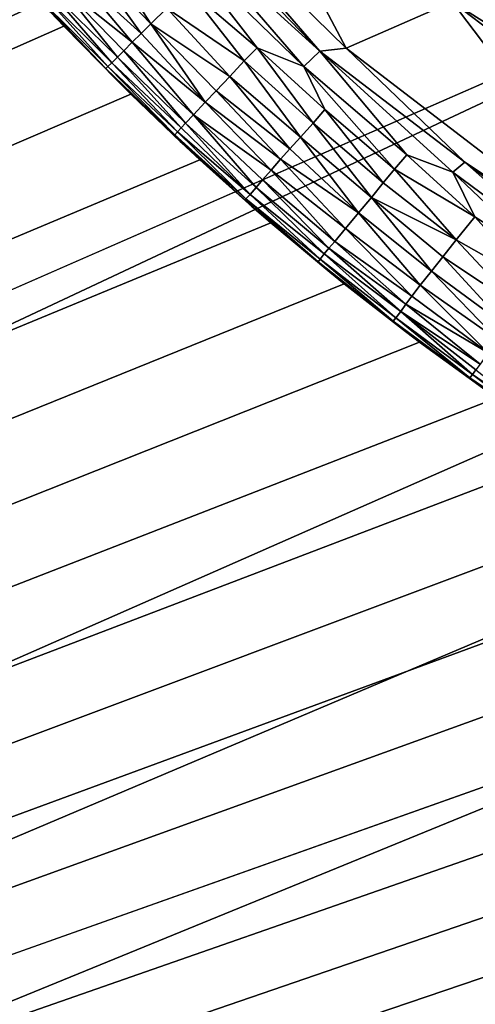
# Model space of a CAD drawing. Extents: x -457 to 403, y -620 to 0.
# Drawn here: x -83 to -71, y -361 to -335 of the extents above; entities that cross this region are included whole.
import ezdxf

# ---------------------------------------------------------------- set-up
doc = ezdxf.new("R2010")
doc.units = 0
doc.header["$MEASUREMENT"] = 0
doc.layers.get('0').update_dxf_attribs({"linetype": 'CONTINUOUS'})

msp = doc.modelspace()

# ---------------------------------------------------------------- linework, layer by layer
for points in [[(-392.906, -477.309, 16.514), (-81.244, -272.282, 16.513), (-393.104, -157.477, 16.515)], [(-392.906, -477.309, 16.514), (-82.009, -278.609, 16.513), (-81.244, -272.282, 16.513)], [(-392.906, -477.309, 16.514), (-82.125, -284.912, 16.513), (-82.009, -278.609, 16.513)], [(-80.512, -296.705, 16.514), (-82.125, -284.912, 16.513), (-392.906, -477.309, 16.514)], [(-75.893, -308.134, 16.513), (-80.512, -296.705, 16.514), (-392.906, -477.309, 16.514)], [(-72.158, -314.448, 16.514), (-75.893, -308.134, 16.513), (-392.906, -477.309, 16.514)], [(-67.925, -319.45, 16.512), (-72.158, -314.448, 16.514), (-392.906, -477.309, 16.514)], [(-392.906, -477.309, 16.514), (-62.3, -324.839, 16.513), (-67.925, -319.45, 16.512)], [(-392.906, -477.309, 16.514), (-55.48, -329.766, 16.513), (-62.3, -324.839, 16.513)], [(-79.218, -326.994, 0), (-74.668, -335.584, 0.002), (-79.812, -330.541, 0.002)], [(-71.797, -334.334, 0.001), (-74.668, -335.584, 0.002), (-79.218, -326.994, 0)], [(-392.906, -477.309, 16.514), (-385.605, -484.975, 16.514), (-55.48, -329.766, 16.513)], [(-44.347, -334.826, 16.513), (-55.48, -329.766, 16.513), (-385.605, -484.975, 16.514)], [(-79.594, -331.298, 0.03), (-79.812, -330.541, 0.002), (-75.381, -335.671, 0.048)], [(-75.381, -335.671, 0.048), (-79.812, -330.541, 0.002), (-74.668, -335.584, 0.002)], [(-79.025, -332.355, 0.077), (-79.594, -331.298, 0.03), (-75.381, -335.671, 0.048)], [(-74.026, -331.543, 0.044), (-69.442, -335.816, 0.022), (-71.797, -334.334, 0.001)], [(-74.026, -331.543, 0.044), (-70.981, -334.127, 0.063), (-69.442, -335.816, 0.022)], [(-79.338, -332.645, 0.17), (-79.025, -332.355, 0.077), (-75.808, -336.078, 0.17)], [(-75.808, -336.078, 0.17), (-79.025, -332.355, 0.077), (-75.381, -335.671, 0.048)], [(-78.958, -333.964, 0.392), (-79.338, -332.645, 0.17), (-77.07, -335.581, 0.332)], [(-77.07, -335.581, 0.332), (-79.338, -332.645, 0.17), (-75.808, -336.078, 0.17)], [(-81.7, -333.102, 1.26), (-81.337, -332.782, 0.886), (-79.949, -334.931, 1.262)], [(-79.949, -334.931, 1.262), (-81.337, -332.782, 0.886), (-79.513, -334.501, 0.798)], [(-376.348, -464.101, 7.622), (-84.037, -333.095, 7.622), (-82.295, -334.991, 7.622)], [(-84.037, -333.095, 7.622), (-82.655, -334.614, 5.034), (-82.295, -334.991, 7.622)], [(-82.094, -333.474, 1.811), (-81.7, -333.102, 1.26), (-80.208, -335.187, 1.619)], [(-80.208, -335.187, 1.619), (-81.7, -333.102, 1.26), (-79.949, -334.931, 1.262)], [(-82.458, -333.816, 2.521), (-82.094, -333.474, 1.811), (-80.45, -335.423, 2.019)], [(-80.45, -335.423, 2.019), (-82.094, -333.474, 1.811), (-80.208, -335.187, 1.619)], [(-82.694, -334.017, 3.16), (-82.458, -333.816, 2.521), (-80.846, -335.826, 2.97)], [(-80.846, -335.826, 2.97), (-82.458, -333.816, 2.521), (-80.679, -335.657, 2.512)], [(-80.679, -335.657, 2.512), (-82.458, -333.816, 2.521), (-80.45, -335.423, 2.019)], [(-79.513, -334.501, 0.798), (-78.958, -333.964, 0.392), (-77.424, -335.927, 0.552)], [(-77.424, -335.927, 0.552), (-78.958, -333.964, 0.392), (-77.07, -335.581, 0.332)], [(-82.943, -334.256, 4.479), (-82.833, -334.152, 3.721), (-81.107, -336.086, 4.125)], [(-82.655, -334.614, 5.034), (-82.943, -334.256, 4.479), (-80.86, -336.464, 5.034)], [(-80.86, -336.464, 5.034), (-82.943, -334.256, 4.479), (-81.164, -336.132, 4.645)], [(-81.164, -336.132, 4.645), (-82.943, -334.256, 4.479), (-81.107, -336.086, 4.125)], [(-82.833, -334.152, 3.721), (-82.694, -334.017, 3.16), (-81.004, -335.982, 3.541)], [(-81.107, -336.086, 4.125), (-82.833, -334.152, 3.721), (-81.004, -335.982, 3.541)], [(-81.004, -335.982, 3.541), (-82.694, -334.017, 3.16), (-80.846, -335.826, 2.97)], [(-79.949, -334.931, 1.262), (-79.513, -334.501, 0.798), (-77.811, -336.355, 0.891)], [(-77.811, -336.355, 0.891), (-79.513, -334.501, 0.798), (-77.424, -335.927, 0.552)], [(-71.797, -334.334, 0.001), (-65.549, -342.575, 0.002), (-74.668, -335.584, 0.002)], [(-65.788, -338.893, 0.002), (-65.549, -342.575, 0.002), (-71.797, -334.334, 0.001)], [(-71.797, -334.334, 0.001), (-69.442, -335.816, 0.022), (-65.788, -338.893, 0.002)], [(-82.295, -334.991, 7.622), (-82.655, -334.614, 5.034), (-80.86, -336.464, 5.034)], [(-385.605, -484.975, 16.514), (-36.223, -336.821, 16.513), (-44.347, -334.826, 16.513)], [(-82.295, -334.991, 7.622), (-80.49, -336.826, 7.622), (-376.348, -464.101, 7.622)], [(-82.295, -334.991, 7.622), (-80.86, -336.464, 5.034), (-80.49, -336.826, 7.622)], [(-80.208, -335.187, 1.619), (-79.949, -334.931, 1.262), (-78.481, -337.05, 1.758)], [(-78.481, -337.05, 1.758), (-79.949, -334.931, 1.262), (-78.18, -336.738, 1.316)], [(-78.18, -336.738, 1.316), (-79.949, -334.931, 1.262), (-77.811, -336.355, 0.891)], [(-80.45, -335.423, 2.019), (-80.208, -335.187, 1.619), (-78.481, -337.05, 1.758)], [(-80.679, -335.657, 2.512), (-80.45, -335.423, 2.019), (-78.797, -337.386, 2.38)], [(-78.797, -337.386, 2.38), (-80.45, -335.423, 2.019), (-78.481, -337.05, 1.758)], [(-77.424, -335.927, 0.552), (-77.07, -335.581, 0.332), (-75.555, -337.61, 0.545)], [(-75.555, -337.61, 0.545), (-77.07, -335.581, 0.332), (-75.242, -337.247, 0.333)], [(-77.07, -335.581, 0.332), (-75.808, -336.078, 0.17), (-75.242, -337.247, 0.333)], [(-75.381, -335.671, 0.048), (-74.668, -335.584, 0.002), (-71.463, -338.667, 0.02)], [(-71.463, -338.667, 0.02), (-74.668, -335.584, 0.002), (-65.549, -342.575, 0.002)], [(-81.004, -335.982, 3.541), (-80.846, -335.826, 2.97), (-79.127, -337.738, 3.393)], [(-80.846, -335.826, 2.97), (-80.679, -335.657, 2.512), (-79.007, -337.617, 2.968)], [(-79.127, -337.738, 3.393), (-80.846, -335.826, 2.97), (-79.007, -337.617, 2.968)], [(-79.007, -337.617, 2.968), (-80.679, -335.657, 2.512), (-78.797, -337.386, 2.38)], [(-75.808, -336.078, 0.17), (-75.381, -335.671, 0.048), (-73.03, -338.469, 0.17)], [(-73.03, -338.469, 0.17), (-75.381, -335.671, 0.048), (-71.787, -338.94, 0.078)], [(-71.787, -338.94, 0.078), (-75.381, -335.671, 0.048), (-71.463, -338.667, 0.02)], [(-81.164, -336.132, 4.645), (-81.107, -336.086, 4.125), (-79.296, -337.926, 4.465)], [(-81.107, -336.086, 4.125), (-81.004, -335.982, 3.541), (-79.228, -337.847, 3.884)], [(-79.296, -337.926, 4.465), (-81.107, -336.086, 4.125), (-79.228, -337.847, 3.884)], [(-79.228, -337.847, 3.884), (-81.004, -335.982, 3.541), (-79.127, -337.738, 3.393)], [(-77.811, -336.355, 0.891), (-77.424, -335.927, 0.552), (-75.898, -337.996, 0.843)], [(-75.898, -337.996, 0.843), (-77.424, -335.927, 0.552), (-75.555, -337.61, 0.545)], [(-75.242, -337.247, 0.333), (-75.808, -336.078, 0.17), (-73.358, -338.853, 0.334)], [(-73.358, -338.853, 0.334), (-75.808, -336.078, 0.17), (-73.03, -338.469, 0.17)], [(-80.86, -336.464, 5.034), (-81.164, -336.132, 4.645), (-79.127, -338.137, 5.026)], [(-79.127, -338.137, 5.026), (-81.164, -336.132, 4.645), (-79.296, -337.926, 4.465)], [(-78.18, -336.738, 1.316), (-77.811, -336.355, 0.891), (-76.186, -338.308, 1.161)], [(-76.186, -338.308, 1.161), (-77.811, -336.355, 0.891), (-75.898, -337.996, 0.843)], [(-80.49, -336.826, 7.622), (-80.86, -336.464, 5.034), (-79.127, -338.137, 5.026)], [(-385.605, -484.975, 16.514), (-25.955, -337.69, 16.513), (-36.223, -336.821, 16.513)], [(-376.348, -464.101, 7.622), (-80.49, -336.826, 7.622), (-78.624, -338.6, 7.622)], [(-80.49, -336.826, 7.622), (-79.127, -338.137, 5.026), (-78.624, -338.6, 7.622)], [(-78.481, -337.05, 1.758), (-78.18, -336.738, 1.316), (-76.438, -338.59, 1.503)], [(-76.438, -338.59, 1.503), (-78.18, -336.738, 1.316), (-76.186, -338.308, 1.161)], [(-78.797, -337.386, 2.38), (-78.481, -337.05, 1.758), (-76.693, -338.882, 1.945)], [(-76.693, -338.882, 1.945), (-78.481, -337.05, 1.758), (-76.438, -338.59, 1.503)], [(-79.007, -337.617, 2.968), (-78.797, -337.386, 2.38), (-77.099, -339.355, 2.968)], [(-77.099, -339.355, 2.968), (-78.797, -337.386, 2.38), (-76.924, -339.146, 2.448)], [(-76.924, -339.146, 2.448), (-78.797, -337.386, 2.38), (-76.693, -338.882, 1.945)], [(-75.555, -337.61, 0.545), (-75.242, -337.247, 0.333), (-73.669, -339.222, 0.548)], [(-73.669, -339.222, 0.548), (-75.242, -337.247, 0.333), (-73.358, -338.853, 0.334)], [(331.548, -485.004, 16.514), (-25.955, -337.69, 16.513), (-385.605, -484.975, 16.514)], [(-79.127, -337.738, 3.393), (-79.007, -337.617, 2.968), (-77.263, -339.543, 3.617)], [(-77.263, -339.543, 3.617), (-79.007, -337.617, 2.968), (-77.099, -339.355, 2.968)], [(-75.898, -337.996, 0.843), (-75.555, -337.61, 0.545), (-73.984, -339.623, 0.843)], [(-73.984, -339.623, 0.843), (-75.555, -337.61, 0.545), (-73.669, -339.222, 0.548)], [(-79.296, -337.926, 4.465), (-79.228, -337.847, 3.884), (-77.379, -339.661, 4.388)], [(-79.127, -338.137, 5.026), (-79.296, -337.926, 4.465), (-77.208, -339.873, 5.027)], [(-77.208, -339.873, 5.027), (-79.296, -337.926, 4.465), (-77.379, -339.661, 4.388)], [(-79.228, -337.847, 3.884), (-79.127, -337.738, 3.393), (-77.263, -339.543, 3.617)], [(-77.379, -339.661, 4.388), (-79.228, -337.847, 3.884), (-77.263, -339.543, 3.617)], [(-78.624, -338.6, 7.622), (-79.127, -338.137, 5.026), (-77.208, -339.873, 5.027)], [(-76.186, -338.308, 1.161), (-75.898, -337.996, 0.843), (-74.335, -340.041, 1.26)], [(-74.335, -340.041, 1.26), (-75.898, -337.996, 0.843), (-73.984, -339.623, 0.843)], [(-76.438, -338.59, 1.503), (-76.186, -338.308, 1.161), (-74.335, -340.041, 1.26)], [(-73.358, -338.853, 0.334), (-73.03, -338.469, 0.17), (-71.192, -340.144, 0.215)], [(-73.03, -338.469, 0.17), (-71.787, -338.94, 0.078), (-71.192, -340.144, 0.215)], [(-376.348, -464.101, 7.622), (-78.624, -338.6, 7.622), (-76.699, -340.31, 7.622)], [(-78.624, -338.6, 7.622), (-77.208, -339.873, 5.027), (-76.699, -340.31, 7.622)], [(-76.693, -338.882, 1.945), (-76.438, -338.59, 1.503), (-74.683, -340.459, 1.813)], [(-74.683, -340.459, 1.813), (-76.438, -338.59, 1.503), (-74.335, -340.041, 1.26)], [(-71.787, -338.94, 0.078), (-71.463, -338.667, 0.02), (-67.851, -341.846, 0.078)], [(-67.851, -341.846, 0.078), (-71.463, -338.667, 0.02), (-66.629, -342.293, 0.03)], [(-66.629, -342.293, 0.03), (-71.463, -338.667, 0.02), (-65.549, -342.575, 0.002)], [(-76.924, -339.146, 2.448), (-76.693, -338.882, 1.945), (-74.969, -340.808, 2.448)], [(-74.969, -340.808, 2.448), (-76.693, -338.882, 1.945), (-74.683, -340.459, 1.813)], [(-73.669, -339.222, 0.548), (-73.358, -338.853, 0.334), (-71.697, -340.764, 0.534)], [(-71.697, -340.764, 0.534), (-73.358, -338.853, 0.334), (-71.192, -340.144, 0.215)], [(-71.192, -340.144, 0.215), (-71.787, -338.94, 0.078), (-69.123, -341.463, 0.171)], [(-69.123, -341.463, 0.171), (-71.787, -338.94, 0.078), (-67.851, -341.846, 0.078)], [(-77.099, -339.355, 2.968), (-76.924, -339.146, 2.448), (-75.131, -340.992, 2.91)], [(-75.131, -340.992, 2.91), (-76.924, -339.146, 2.448), (-74.969, -340.808, 2.448)], [(-73.984, -339.623, 0.843), (-73.669, -339.222, 0.548), (-71.697, -340.764, 0.534)], [(-77.379, -339.661, 4.388), (-77.263, -339.543, 3.617), (-75.37, -341.292, 4.049)], [(-77.263, -339.543, 3.617), (-77.099, -339.355, 2.968), (-75.26, -341.148, 3.396)], [(-75.37, -341.292, 4.049), (-77.263, -339.543, 3.617), (-75.26, -341.148, 3.396)], [(-75.26, -341.148, 3.396), (-77.099, -339.355, 2.968), (-75.131, -340.992, 2.91)], [(-77.208, -339.873, 5.027), (-77.379, -339.661, 4.388), (-75.424, -341.358, 4.642)], [(-75.424, -341.358, 4.642), (-77.379, -339.661, 4.388), (-75.37, -341.292, 4.049)], [(-74.335, -340.041, 1.26), (-73.984, -339.623, 0.843), (-72.363, -341.611, 1.263)], [(-72.363, -341.611, 1.263), (-73.984, -339.623, 0.843), (-72.057, -341.23, 0.886)], [(-72.057, -341.23, 0.886), (-73.984, -339.623, 0.843), (-71.697, -340.764, 0.534)], [(-76.699, -340.31, 7.622), (-77.208, -339.873, 5.027), (-75.105, -341.644, 5.033)], [(-75.105, -341.644, 5.033), (-77.208, -339.873, 5.027), (-75.424, -341.358, 4.642)], [(-74.683, -340.459, 1.813), (-74.335, -340.041, 1.26), (-72.666, -341.995, 1.758)], [(-72.666, -341.995, 1.758), (-74.335, -340.041, 1.26), (-72.363, -341.611, 1.263)], [(-76.699, -340.31, 7.622), (-74.717, -341.954, 7.622), (-376.348, -464.101, 7.622)], [(-76.699, -340.31, 7.622), (-75.105, -341.644, 5.033), (-74.717, -341.954, 7.622)], [(-71.697, -340.764, 0.534), (-71.192, -340.144, 0.215), (-69.509, -342, 0.393)], [(-69.509, -342, 0.393), (-71.192, -340.144, 0.215), (-69.123, -341.463, 0.171)], [(-74.969, -340.808, 2.448), (-74.683, -340.459, 1.813), (-72.895, -342.293, 2.253)], [(-72.895, -342.293, 2.253), (-74.683, -340.459, 1.813), (-72.666, -341.995, 1.758)], [(-75.131, -340.992, 2.91), (-74.969, -340.808, 2.448), (-73.052, -342.502, 2.691)], [(-73.052, -342.502, 2.691), (-74.969, -340.808, 2.448), (-72.895, -342.293, 2.253)], [(-72.057, -341.23, 0.886), (-71.697, -340.764, 0.534), (-69.959, -342.617, 0.795)], [(-69.959, -342.617, 0.795), (-71.697, -340.764, 0.534), (-69.509, -342, 0.393)], [(-75.37, -341.292, 4.049), (-75.26, -341.148, 3.396), (-73.323, -342.871, 3.889)], [(-75.26, -341.148, 3.396), (-75.131, -340.992, 2.91), (-73.193, -342.708, 3.227)], [(-73.323, -342.871, 3.889), (-75.26, -341.148, 3.396), (-73.193, -342.708, 3.227)], [(-73.193, -342.708, 3.227), (-75.131, -340.992, 2.91), (-73.052, -342.502, 2.691)], [(-75.424, -341.358, 4.642), (-75.37, -341.292, 4.049), (-73.393, -342.962, 4.562)], [(-75.105, -341.644, 5.033), (-75.424, -341.358, 4.642), (-73.06, -343.248, 5.036)], [(-73.06, -343.248, 5.036), (-75.424, -341.358, 4.642), (-73.393, -342.962, 4.562)], [(-73.393, -342.962, 4.562), (-75.37, -341.292, 4.049), (-73.323, -342.871, 3.889)], [(-72.363, -341.611, 1.263), (-72.057, -341.23, 0.886), (-70.319, -343.116, 1.259)], [(-70.319, -343.116, 1.259), (-72.057, -341.23, 0.886), (-69.959, -342.617, 0.795)], [(-74.717, -341.954, 7.622), (-75.105, -341.644, 5.033), (-73.06, -343.248, 5.036)], [(-72.666, -341.995, 1.758), (-72.363, -341.611, 1.263), (-70.567, -343.469, 1.688)], [(-70.567, -343.469, 1.688), (-72.363, -341.611, 1.263), (-70.319, -343.116, 1.259)], [(-376.348, -464.101, 7.622), (-74.717, -341.954, 7.622), (-72.682, -343.53, 7.622)], [(-74.717, -341.954, 7.622), (-73.06, -343.248, 5.036), (-72.682, -343.53, 7.622)], [(-72.895, -342.293, 2.253), (-72.666, -341.995, 1.758), (-70.829, -343.821, 2.246)], [(-70.829, -343.821, 2.246), (-72.666, -341.995, 1.758), (-70.567, -343.469, 1.688)], [(-73.193, -342.708, 3.227), (-73.052, -342.502, 2.691), (-71.045, -344.126, 2.911)], [(-73.052, -342.502, 2.691), (-72.895, -342.293, 2.253), (-70.829, -343.821, 2.246)], [(-71.045, -344.126, 2.911), (-73.052, -342.502, 2.691), (-70.829, -343.821, 2.246)], [(-73.323, -342.871, 3.889), (-73.193, -342.708, 3.227), (-71.25, -344.406, 3.897)], [(-71.25, -344.406, 3.897), (-73.193, -342.708, 3.227), (-71.16, -344.283, 3.388)], [(-71.16, -344.283, 3.388), (-73.193, -342.708, 3.227), (-71.045, -344.126, 2.911)], [(-73.393, -342.962, 4.562), (-73.323, -342.871, 3.889), (-71.32, -344.497, 4.574)], [(-73.06, -343.248, 5.036), (-73.393, -342.962, 4.562), (-70.979, -344.769, 5.035)], [(-70.979, -344.769, 5.035), (-73.393, -342.962, 4.562), (-71.32, -344.497, 4.574)], [(-71.32, -344.497, 4.574), (-73.323, -342.871, 3.889), (-71.25, -344.406, 3.897)], [(-72.682, -343.53, 7.622), (-73.06, -343.248, 5.036), (-70.979, -344.769, 5.035)], [(-376.348, -464.101, 7.622), (-72.682, -343.53, 7.622), (-70.594, -345.036, 7.622)], [(-72.682, -343.53, 7.622), (-70.979, -344.769, 5.035), (-70.594, -345.036, 7.622)], [(-71.25, -344.406, 3.897), (-71.16, -344.283, 3.388), (-69.119, -345.872, 3.893)], [(-71.32, -344.497, 4.574), (-71.25, -344.406, 3.897), (-69.184, -345.967, 4.571)], [(-70.979, -344.769, 5.035), (-71.32, -344.497, 4.574), (-68.85, -346.218, 5.034)], [(-68.85, -346.218, 5.034), (-71.32, -344.497, 4.574), (-69.184, -345.967, 4.571)], [(-69.184, -345.967, 4.571), (-71.25, -344.406, 3.897), (-69.119, -345.872, 3.893)], [(-70.594, -345.036, 7.622), (-68.456, -346.471, 7.622), (-376.348, -464.101, 7.622)], [(-376.348, -464.101, 7.622), (-68.456, -346.471, 7.622), (-66.271, -347.832, 7.622)], [(-376.348, -464.101, 7.622), (-66.271, -347.832, 7.622), (-64.041, -349.12, 7.622)], [(-64.041, -349.12, 7.622), (-61.769, -350.331, 7.622), (-376.348, -464.101, 7.622)], [(-376.348, -464.101, 7.622), (-61.769, -350.331, 7.622), (-59.458, -351.465, 7.622)], [(-376.348, -464.101, 7.622), (-59.458, -351.465, 7.622), (-57.11, -352.52, 7.622)], [(-57.11, -352.52, 7.622), (-54.727, -353.495, 7.622), (-376.348, -464.101, 7.622)], [(-376.348, -464.101, 7.622), (-54.727, -353.495, 7.622), (-52.313, -354.389, 7.622)], [(-376.348, -464.101, 7.622), (-52.313, -354.389, 7.622), (-49.869, -355.201, 7.622)], [(-49.869, -355.201, 7.622), (-47.4, -355.931, 7.622), (-376.348, -464.101, 7.622)], [(-376.348, -464.101, 7.622), (-47.4, -355.931, 7.622), (-44.908, -356.576, 7.622)], [(-376.348, -464.101, 7.622), (-44.908, -356.576, 7.622), (-42.395, -357.137, 7.622)], [(-42.395, -357.137, 7.622), (-39.865, -357.612, 7.622), (-376.348, -464.101, 7.622)], [(-376.348, -464.101, 7.622), (-39.865, -357.612, 7.622), (-37.32, -358.002, 7.622)], [(-376.348, -464.101, 7.622), (-37.32, -358.002, 7.622), (-34.763, -358.306, 7.622)], [(-34.763, -358.306, 7.622), (-32.198, -358.523, 7.622), (-376.348, -464.101, 7.622)], [(-376.348, -464.101, 7.622), (-32.198, -358.523, 7.622), (-29.627, -358.653, 7.622)], [(-376.348, -464.101, 7.622), (-29.627, -358.653, 7.622), (-27.053, -358.697, 7.622)], [(-376.348, -464.101, 7.622), (-27.053, -358.697, 7.622), (322.239, -464.098, 7.622)]]:
    msp.add_3dface(points)

doc.saveas('drawing.dxf')
